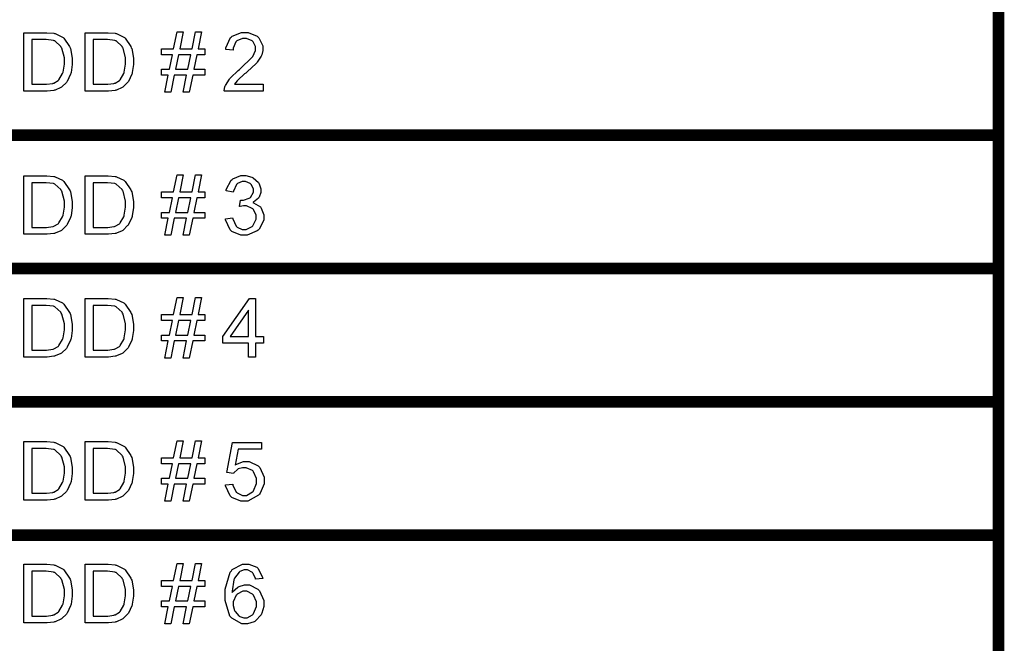
# Model space of a CAD drawing. Units: millimetres. Extents: x 0 to 420, y 0 to 297.
# Drawn here: x 272 to 289, y 143 to 154 of the extents above; entities that cross this region are included whole.
import ezdxf

# ---------------------------------------------------------------- set-up
doc = ezdxf.new("R2010")
doc.units = ezdxf.units.MM

msp = doc.modelspace()

# ---------------------------------------------------------------- linework, layer by layer
at = {"color": 0, "const_width": 0.2}
for points in [[(270.052, 164.854), (288.624, 164.854), (288.624, 126.85), (270.052, 126.85), (270.052, 164.854)], [(235.053, 154.41), (288.624, 154.41), (288.624, 152.11), (235.053, 152.11), (235.053, 154.41)], [(235.053, 152.11), (288.624, 152.11), (288.624, 149.81), (235.053, 149.81), (235.053, 152.11)], [(235.053, 149.81), (288.624, 149.81), (288.624, 147.51), (235.053, 147.51), (235.053, 149.81)], [(235.053, 147.51), (288.624, 147.51), (288.624, 145.209), (235.053, 145.209), (235.053, 147.51)], [(235.053, 145.209), (288.624, 145.209), (288.624, 142.909), (235.053, 142.909), (235.053, 145.209)]]:
    msp.add_lwpolyline(points, close=True, dxfattribs=at)
at = {"color": 0}
for points in [[(271.797, 152.869), (271.797, 153.879), (272.145, 153.879), (272.19, 153.879), (272.314, 153.868), (272.325, 153.865), (272.338, 153.862), (272.461, 153.802), (272.472, 153.794), (272.485, 153.783), (272.585, 153.638), (272.592, 153.62), (272.599, 153.604), (272.632, 153.437), (272.632, 153.38), (272.632, 153.329), (272.61, 153.19), (272.606, 153.175), (272.6, 153.161), (272.542, 153.038), (272.535, 153.029), (272.529, 153.019), (272.453, 152.943), (272.445, 152.937), (272.435, 152.931), (272.336, 152.889), (272.325, 152.886), (272.312, 152.883), (272.198, 152.869), (272.161, 152.869), (271.797, 152.869)], [(272.855, 152.869), (272.855, 153.879), (273.204, 153.879), (273.248, 153.879), (273.372, 153.868), (273.383, 153.865), (273.397, 153.862), (273.519, 153.802), (273.531, 153.794), (273.543, 153.783), (273.644, 153.638), (273.65, 153.62), (273.657, 153.604), (273.69, 153.437), (273.69, 153.38), (273.69, 153.329), (273.668, 153.19), (273.664, 153.175), (273.659, 153.161), (273.601, 153.038), (273.594, 153.029), (273.587, 153.019), (273.511, 152.943), (273.503, 152.937), (273.493, 152.931), (273.394, 152.889), (273.383, 152.886), (273.371, 152.883), (273.256, 152.869), (273.219, 152.869), (272.855, 152.869)], [(274.228, 152.852), (274.288, 153.146), (274.171, 153.146), (274.171, 153.248), (274.309, 153.248), (274.36, 153.499), (274.171, 153.499), (274.171, 153.601), (274.381, 153.601), (274.441, 153.896), (274.545, 153.896), (274.486, 153.601), (274.699, 153.601), (274.76, 153.896), (274.863, 153.896), (274.802, 153.601), (274.922, 153.601), (274.922, 153.499), (274.783, 153.499), (274.731, 153.248), (274.922, 153.248), (274.922, 153.146), (274.71, 153.146), (274.65, 152.852), (274.547, 152.852), (274.606, 153.146), (274.392, 153.146), (274.331, 152.852), (274.228, 152.852)], [(275.925, 152.988), (275.925, 152.869), (275.257, 152.869), (275.256, 152.877), (275.268, 152.949), (275.271, 152.954), (275.275, 152.967), (275.344, 153.078), (275.354, 153.089), (275.363, 153.102), (275.498, 153.227), (275.516, 153.241), (275.542, 153.264), (275.728, 153.444), (275.739, 153.456), (275.749, 153.47), (275.797, 153.573), (275.797, 153.606), (275.797, 153.638), (275.753, 153.722), (275.745, 153.73), (275.735, 153.739), (275.639, 153.781), (275.607, 153.781), (275.57, 153.781), (275.471, 153.737), (275.462, 153.728), (275.453, 153.719), (275.407, 153.614), (275.407, 153.579), (275.281, 153.591), (275.282, 153.616), (275.365, 153.797), (275.38, 153.809), (275.394, 153.821), (275.555, 153.883), (275.61, 153.883), (275.666, 153.883), (275.825, 153.817), (275.84, 153.803), (275.854, 153.791), (275.924, 153.651), (275.924, 153.602), (275.924, 153.573), (275.903, 153.494), (275.9, 153.484), (275.895, 153.474), (275.826, 153.371), (275.817, 153.36), (275.807, 153.35), (275.649, 153.201), (275.627, 153.182), (275.607, 153.167), (275.487, 153.062), (275.483, 153.055), (275.477, 153.05), (275.433, 152.993), (275.431, 152.988), (275.925, 152.988)], [(271.931, 152.988), (272.147, 152.988), (272.185, 152.988), (272.293, 153.003), (272.302, 153.006), (272.312, 153.009), (272.388, 153.053), (272.394, 153.058), (272.401, 153.066), (272.462, 153.173), (272.467, 153.186), (272.471, 153.2), (272.494, 153.336), (272.494, 153.382), (272.494, 153.444), (272.45, 153.612), (272.442, 153.626), (272.432, 153.641), (272.329, 153.736), (272.316, 153.74), (272.307, 153.744), (272.183, 153.76), (272.143, 153.76), (271.931, 153.76), (271.931, 152.988)], [(272.989, 152.988), (273.205, 152.988), (273.244, 152.988), (273.351, 153.003), (273.361, 153.006), (273.371, 153.009), (273.446, 153.053), (273.452, 153.058), (273.459, 153.066), (273.521, 153.173), (273.525, 153.186), (273.529, 153.2), (273.552, 153.336), (273.552, 153.382), (273.552, 153.444), (273.508, 153.612), (273.5, 153.626), (273.49, 153.641), (273.387, 153.736), (273.375, 153.74), (273.365, 153.744), (273.241, 153.76), (273.201, 153.76), (272.989, 153.76), (272.989, 152.988)], [(274.412, 153.248), (274.627, 153.248), (274.679, 153.499), (274.463, 153.499), (274.412, 153.248)], [(271.797, 150.4), (271.797, 151.409), (272.145, 151.409), (272.19, 151.409), (272.314, 151.399), (272.325, 151.396), (272.338, 151.393), (272.461, 151.333), (272.472, 151.324), (272.485, 151.313), (272.585, 151.169), (272.592, 151.151), (272.599, 151.134), (272.632, 150.967), (272.632, 150.911), (272.632, 150.86), (272.61, 150.721), (272.606, 150.705), (272.6, 150.692), (272.542, 150.569), (272.535, 150.559), (272.529, 150.55), (272.453, 150.474), (272.445, 150.467), (272.435, 150.462), (272.336, 150.419), (272.325, 150.416), (272.312, 150.413), (272.198, 150.4), (272.161, 150.4), (271.797, 150.4)], [(272.855, 150.4), (272.855, 151.409), (273.204, 151.409), (273.248, 151.409), (273.372, 151.399), (273.383, 151.396), (273.397, 151.393), (273.519, 151.333), (273.531, 151.324), (273.543, 151.313), (273.644, 151.169), (273.65, 151.151), (273.657, 151.134), (273.69, 150.967), (273.69, 150.911), (273.69, 150.86), (273.668, 150.721), (273.664, 150.705), (273.659, 150.692), (273.601, 150.569), (273.594, 150.559), (273.587, 150.55), (273.511, 150.474), (273.503, 150.467), (273.493, 150.462), (273.394, 150.419), (273.383, 150.416), (273.371, 150.413), (273.256, 150.4), (273.219, 150.4), (272.855, 150.4)], [(274.228, 150.383), (274.288, 150.676), (274.171, 150.676), (274.171, 150.779), (274.309, 150.779), (274.36, 151.029), (274.171, 151.029), (274.171, 151.131), (274.381, 151.131), (274.441, 151.426), (274.545, 151.426), (274.486, 151.131), (274.699, 151.131), (274.76, 151.426), (274.863, 151.426), (274.802, 151.131), (274.922, 151.131), (274.922, 151.029), (274.783, 151.029), (274.731, 150.779), (274.922, 150.779), (274.922, 150.676), (274.71, 150.676), (274.65, 150.383), (274.547, 150.383), (274.606, 150.676), (274.392, 150.676), (274.331, 150.383), (274.228, 150.383)], [(275.275, 150.668), (275.399, 150.685), (275.402, 150.668), (275.462, 150.54), (275.471, 150.532), (275.479, 150.525), (275.566, 150.485), (275.596, 150.485), (275.633, 150.485), (275.735, 150.536), (275.746, 150.546), (275.756, 150.557), (275.806, 150.663), (275.806, 150.697), (275.806, 150.733), (275.759, 150.83), (275.749, 150.838), (275.739, 150.848), (275.64, 150.893), (275.608, 150.893), (275.587, 150.893), (275.529, 150.882), (275.52, 150.879), (275.533, 150.988), (275.534, 150.988), (275.555, 150.987), (275.555, 150.987), (275.589, 150.987), (275.686, 151.021), (275.697, 151.028), (275.707, 151.035), (275.76, 151.126), (275.76, 151.155), (275.76, 151.184), (275.72, 151.261), (275.713, 151.268), (275.705, 151.276), (275.622, 151.313), (275.595, 151.313), (275.564, 151.313), (275.482, 151.276), (275.473, 151.268), (275.465, 151.261), (275.414, 151.144), (275.412, 151.129), (275.287, 151.152), (275.29, 151.172), (275.377, 151.334), (275.391, 151.345), (275.403, 151.357), (275.544, 151.414), (275.592, 151.414), (275.629, 151.414), (275.731, 151.386), (275.744, 151.379), (275.755, 151.374), (275.844, 151.294), (275.851, 151.283), (275.856, 151.273), (275.887, 151.182), (275.887, 151.152), (275.887, 151.123), (275.858, 151.043), (275.853, 151.034), (275.845, 151.025), (275.759, 150.954), (275.748, 150.948), (275.763, 150.945), (275.879, 150.874), (275.887, 150.863), (275.895, 150.851), (275.936, 150.737), (275.936, 150.699), (275.936, 150.643), (275.856, 150.49), (275.841, 150.474), (275.825, 150.459), (275.652, 150.383), (275.596, 150.383), (275.541, 150.383), (275.389, 150.449), (275.376, 150.462), (275.36, 150.476), (275.277, 150.648), (275.275, 150.668)], [(271.931, 150.518), (272.147, 150.518), (272.185, 150.518), (272.293, 150.533), (272.302, 150.536), (272.312, 150.54), (272.388, 150.583), (272.394, 150.588), (272.401, 150.597), (272.462, 150.704), (272.467, 150.716), (272.471, 150.731), (272.494, 150.867), (272.494, 150.912), (272.494, 150.974), (272.45, 151.142), (272.442, 151.156), (272.432, 151.171), (272.329, 151.266), (272.316, 151.271), (272.307, 151.275), (272.183, 151.291), (272.143, 151.291), (271.931, 151.291), (271.931, 150.518)], [(272.989, 150.518), (273.205, 150.518), (273.244, 150.518), (273.351, 150.533), (273.361, 150.536), (273.371, 150.54), (273.446, 150.583), (273.452, 150.588), (273.459, 150.597), (273.521, 150.704), (273.525, 150.716), (273.529, 150.731), (273.552, 150.867), (273.552, 150.912), (273.552, 150.974), (273.508, 151.142), (273.5, 151.156), (273.49, 151.171), (273.387, 151.266), (273.375, 151.271), (273.365, 151.275), (273.241, 151.291), (273.201, 151.291), (272.989, 151.291), (272.989, 150.518)], [(274.412, 150.779), (274.627, 150.779), (274.679, 151.029), (274.463, 151.029), (274.412, 150.779)], [(271.797, 148.283), (271.797, 149.293), (272.145, 149.293), (272.19, 149.293), (272.314, 149.282), (272.325, 149.279), (272.338, 149.276), (272.461, 149.216), (272.472, 149.208), (272.485, 149.197), (272.585, 149.052), (272.592, 149.034), (272.599, 149.017), (272.632, 148.851), (272.632, 148.794), (272.632, 148.743), (272.61, 148.604), (272.606, 148.589), (272.6, 148.575), (272.542, 148.452), (272.535, 148.443), (272.529, 148.433), (272.453, 148.357), (272.445, 148.35), (272.435, 148.345), (272.336, 148.302), (272.325, 148.299), (272.312, 148.297), (272.198, 148.283), (272.161, 148.283), (271.797, 148.283)], [(272.855, 148.283), (272.855, 149.293), (273.204, 149.293), (273.248, 149.293), (273.372, 149.282), (273.383, 149.279), (273.397, 149.276), (273.519, 149.216), (273.531, 149.208), (273.543, 149.197), (273.644, 149.052), (273.65, 149.034), (273.657, 149.017), (273.69, 148.851), (273.69, 148.794), (273.69, 148.743), (273.668, 148.604), (273.664, 148.589), (273.659, 148.575), (273.601, 148.452), (273.594, 148.443), (273.587, 148.433), (273.511, 148.357), (273.503, 148.35), (273.493, 148.345), (273.394, 148.302), (273.383, 148.299), (273.371, 148.297), (273.256, 148.283), (273.219, 148.283), (272.855, 148.283)], [(274.228, 148.266), (274.288, 148.56), (274.171, 148.56), (274.171, 148.662), (274.309, 148.662), (274.36, 148.913), (274.171, 148.913), (274.171, 149.014), (274.381, 149.014), (274.441, 149.309), (274.545, 149.309), (274.486, 149.014), (274.699, 149.014), (274.76, 149.309), (274.863, 149.309), (274.802, 149.014), (274.922, 149.014), (274.922, 148.913), (274.783, 148.913), (274.731, 148.662), (274.922, 148.662), (274.922, 148.56), (274.71, 148.56), (274.65, 148.266), (274.547, 148.266), (274.606, 148.56), (274.392, 148.56), (274.331, 148.266), (274.228, 148.266)], [(275.672, 148.283), (275.672, 148.524), (275.232, 148.524), (275.232, 148.639), (275.694, 149.293), (275.796, 149.293), (275.796, 148.639), (275.932, 148.639), (275.932, 148.524), (275.796, 148.524), (275.796, 148.283), (275.672, 148.283)], [(271.931, 148.401), (272.147, 148.401), (272.185, 148.401), (272.293, 148.417), (272.302, 148.419), (272.312, 148.423), (272.388, 148.466), (272.394, 148.472), (272.401, 148.48), (272.462, 148.587), (272.467, 148.6), (272.471, 148.614), (272.494, 148.75), (272.494, 148.796), (272.494, 148.858), (272.45, 149.025), (272.442, 149.04), (272.432, 149.055), (272.329, 149.15), (272.316, 149.154), (272.307, 149.158), (272.183, 149.174), (272.143, 149.174), (271.931, 149.174), (271.931, 148.401)], [(272.989, 148.401), (273.205, 148.401), (273.244, 148.401), (273.351, 148.417), (273.361, 148.419), (273.371, 148.423), (273.446, 148.466), (273.452, 148.472), (273.459, 148.48), (273.521, 148.587), (273.525, 148.6), (273.529, 148.614), (273.552, 148.75), (273.552, 148.796), (273.552, 148.858), (273.508, 149.025), (273.5, 149.04), (273.49, 149.055), (273.387, 149.15), (273.375, 149.154), (273.365, 149.158), (273.241, 149.174), (273.201, 149.174), (272.989, 149.174), (272.989, 148.401)], [(275.672, 148.639), (275.672, 149.093), (275.355, 148.639), (275.672, 148.639)], [(274.412, 148.662), (274.627, 148.662), (274.679, 148.913), (274.463, 148.913), (274.412, 148.662)], [(271.797, 145.814), (271.797, 146.823), (272.145, 146.823), (272.19, 146.823), (272.314, 146.813), (272.325, 146.81), (272.338, 146.807), (272.461, 146.747), (272.472, 146.738), (272.485, 146.727), (272.585, 146.582), (272.592, 146.565), (272.599, 146.548), (272.632, 146.381), (272.632, 146.325), (272.632, 146.274), (272.61, 146.134), (272.606, 146.119), (272.6, 146.106), (272.542, 145.983), (272.535, 145.973), (272.529, 145.964), (272.453, 145.888), (272.445, 145.881), (272.435, 145.876), (272.336, 145.833), (272.325, 145.83), (272.312, 145.827), (272.198, 145.814), (272.161, 145.814), (271.797, 145.814)], [(272.855, 145.814), (272.855, 146.823), (273.204, 146.823), (273.248, 146.823), (273.372, 146.813), (273.383, 146.81), (273.397, 146.807), (273.519, 146.747), (273.531, 146.738), (273.543, 146.727), (273.644, 146.582), (273.65, 146.565), (273.657, 146.548), (273.69, 146.381), (273.69, 146.325), (273.69, 146.274), (273.668, 146.134), (273.664, 146.119), (273.659, 146.106), (273.601, 145.983), (273.594, 145.973), (273.587, 145.964), (273.511, 145.888), (273.503, 145.881), (273.493, 145.876), (273.394, 145.833), (273.383, 145.83), (273.371, 145.827), (273.256, 145.814), (273.219, 145.814), (272.855, 145.814)], [(274.228, 145.797), (274.288, 146.09), (274.171, 146.09), (274.171, 146.192), (274.309, 146.192), (274.36, 146.443), (274.171, 146.443), (274.171, 146.545), (274.381, 146.545), (274.441, 146.84), (274.545, 146.84), (274.486, 146.545), (274.699, 146.545), (274.76, 146.84), (274.863, 146.84), (274.802, 146.545), (274.922, 146.545), (274.922, 146.443), (274.783, 146.443), (274.731, 146.192), (274.922, 146.192), (274.922, 146.09), (274.71, 146.09), (274.65, 145.797), (274.547, 145.797), (274.606, 146.09), (274.392, 146.09), (274.331, 145.797), (274.228, 145.797)], [(275.275, 146.08), (275.405, 146.089), (275.406, 146.074), (275.462, 145.954), (275.471, 145.946), (275.479, 145.939), (275.57, 145.897), (275.6, 145.897), (275.637, 145.897), (275.741, 145.955), (275.752, 145.966), (275.761, 145.977), (275.812, 146.104), (275.812, 146.145), (275.812, 146.188), (275.763, 146.303), (275.753, 146.312), (275.744, 146.323), (275.635, 146.374), (275.599, 146.374), (275.571, 146.374), (275.497, 146.352), (275.49, 146.347), (275.482, 146.343), (275.418, 146.283), (275.414, 146.275), (275.297, 146.291), (275.395, 146.811), (275.897, 146.811), (275.897, 146.693), (275.494, 146.693), (275.441, 146.42), (275.456, 146.431), (275.587, 146.483), (275.631, 146.483), (275.686, 146.483), (275.839, 146.407), (275.854, 146.392), (275.869, 146.377), (275.944, 146.212), (275.944, 146.157), (275.944, 146.098), (275.877, 145.936), (275.865, 145.92), (275.848, 145.899), (275.662, 145.797), (275.6, 145.797), (275.544, 145.797), (275.389, 145.862), (275.376, 145.874), (275.36, 145.888), (275.277, 146.059), (275.275, 146.08)], [(271.931, 145.932), (272.147, 145.932), (272.185, 145.932), (272.293, 145.947), (272.302, 145.95), (272.312, 145.954), (272.388, 145.997), (272.394, 146.002), (272.401, 146.011), (272.462, 146.118), (272.467, 146.13), (272.471, 146.144), (272.494, 146.28), (272.494, 146.326), (272.494, 146.388), (272.45, 146.556), (272.442, 146.57), (272.432, 146.585), (272.329, 146.68), (272.316, 146.685), (272.307, 146.688), (272.183, 146.705), (272.143, 146.705), (271.931, 146.705), (271.931, 145.932)], [(272.989, 145.932), (273.205, 145.932), (273.244, 145.932), (273.351, 145.947), (273.361, 145.95), (273.371, 145.954), (273.446, 145.997), (273.452, 146.002), (273.459, 146.011), (273.521, 146.118), (273.525, 146.13), (273.529, 146.144), (273.552, 146.28), (273.552, 146.326), (273.552, 146.388), (273.508, 146.556), (273.5, 146.57), (273.49, 146.585), (273.387, 146.68), (273.375, 146.685), (273.365, 146.688), (273.241, 146.705), (273.201, 146.705), (272.989, 146.705), (272.989, 145.932)], [(274.412, 146.192), (274.627, 146.192), (274.679, 146.443), (274.463, 146.443), (274.412, 146.192)], [(271.797, 143.697), (271.797, 144.707), (272.145, 144.707), (272.19, 144.707), (272.314, 144.696), (272.325, 144.693), (272.338, 144.69), (272.461, 144.63), (272.472, 144.621), (272.485, 144.61), (272.585, 144.466), (272.592, 144.448), (272.599, 144.431), (272.632, 144.264), (272.632, 144.208), (272.632, 144.157), (272.61, 144.018), (272.606, 144.003), (272.6, 143.989), (272.542, 143.866), (272.535, 143.857), (272.529, 143.847), (272.453, 143.771), (272.445, 143.764), (272.435, 143.759), (272.336, 143.716), (272.325, 143.713), (272.312, 143.71), (272.198, 143.697), (272.161, 143.697), (271.797, 143.697)], [(272.855, 143.697), (272.855, 144.707), (273.204, 144.707), (273.248, 144.707), (273.372, 144.696), (273.383, 144.693), (273.397, 144.69), (273.519, 144.63), (273.531, 144.621), (273.543, 144.61), (273.644, 144.466), (273.65, 144.448), (273.657, 144.431), (273.69, 144.264), (273.69, 144.208), (273.69, 144.157), (273.668, 144.018), (273.664, 144.003), (273.659, 143.989), (273.601, 143.866), (273.594, 143.857), (273.587, 143.847), (273.511, 143.771), (273.503, 143.764), (273.493, 143.759), (273.394, 143.716), (273.383, 143.713), (273.371, 143.71), (273.256, 143.697), (273.219, 143.697), (272.855, 143.697)], [(274.228, 143.68), (274.288, 143.974), (274.171, 143.974), (274.171, 144.076), (274.309, 144.076), (274.36, 144.326), (274.171, 144.326), (274.171, 144.429), (274.381, 144.429), (274.441, 144.723), (274.545, 144.723), (274.486, 144.429), (274.699, 144.429), (274.76, 144.723), (274.863, 144.723), (274.802, 144.429), (274.922, 144.429), (274.922, 144.326), (274.783, 144.326), (274.731, 144.076), (274.922, 144.076), (274.922, 143.974), (274.71, 143.974), (274.65, 143.68), (274.547, 143.68), (274.606, 143.974), (274.392, 143.974), (274.331, 143.68), (274.228, 143.68)], [(275.92, 144.46), (275.797, 144.451), (275.795, 144.463), (275.755, 144.551), (275.75, 144.557), (275.742, 144.566), (275.654, 144.61), (275.625, 144.61), (275.599, 144.61), (275.527, 144.583), (275.52, 144.577), (275.511, 144.571), (275.433, 144.466), (275.428, 144.452), (275.421, 144.439), (275.392, 144.245), (275.392, 144.219), (275.399, 144.232), (275.491, 144.315), (275.503, 144.321), (275.513, 144.326), (275.606, 144.353), (275.637, 144.353), (275.69, 144.353), (275.835, 144.277), (275.85, 144.262), (275.863, 144.247), (275.936, 144.081), (275.936, 144.026), (275.936, 143.982), (275.902, 143.864), (275.897, 143.85), (275.89, 143.836), (275.795, 143.731), (275.783, 143.723), (275.771, 143.716), (275.658, 143.68), (275.621, 143.68), (275.558, 143.68), (275.384, 143.775), (275.367, 143.795), (275.351, 143.814), (275.269, 144.081), (275.269, 144.169), (275.269, 144.277), (275.36, 144.573), (275.378, 144.595), (275.394, 144.616), (275.573, 144.711), (275.633, 144.711), (275.681, 144.711), (275.815, 144.656), (275.827, 144.645), (275.84, 144.634), (275.917, 144.481), (275.92, 144.46)], [(271.931, 143.815), (272.147, 143.815), (272.185, 143.815), (272.293, 143.831), (272.302, 143.833), (272.312, 143.837), (272.388, 143.88), (272.394, 143.885), (272.401, 143.894), (272.462, 144.001), (272.467, 144.013), (272.471, 144.028), (272.494, 144.164), (272.494, 144.209), (272.494, 144.272), (272.45, 144.439), (272.442, 144.453), (272.432, 144.469), (272.329, 144.564), (272.316, 144.568), (272.307, 144.572), (272.183, 144.588), (272.143, 144.588), (271.931, 144.588), (271.931, 143.815)], [(272.989, 143.815), (273.205, 143.815), (273.244, 143.815), (273.351, 143.831), (273.361, 143.833), (273.371, 143.837), (273.446, 143.88), (273.452, 143.885), (273.459, 143.894), (273.521, 144.001), (273.525, 144.013), (273.529, 144.028), (273.552, 144.164), (273.552, 144.209), (273.552, 144.272), (273.508, 144.439), (273.5, 144.453), (273.49, 144.469), (273.387, 144.564), (273.375, 144.568), (273.365, 144.572), (273.241, 144.588), (273.201, 144.588), (272.989, 144.588), (272.989, 143.815)], [(274.412, 144.076), (274.627, 144.076), (274.679, 144.326), (274.463, 144.326), (274.412, 144.076)], [(275.412, 144.025), (275.412, 143.994), (275.435, 143.912), (275.439, 143.901), (275.443, 143.891), (275.506, 143.818), (275.515, 143.813), (275.523, 143.808), (275.593, 143.781), (275.618, 143.781), (275.651, 143.781), (275.744, 143.836), (275.753, 143.846), (275.763, 143.857), (275.81, 143.977), (275.81, 144.017), (275.81, 144.058), (275.763, 144.172), (275.755, 144.182), (275.745, 144.193), (275.646, 144.243), (275.614, 144.243), (275.578, 144.243), (275.48, 144.193), (275.471, 144.182), (275.461, 144.172), (275.412, 144.062), (275.412, 144.025)]]:
    msp.add_lwpolyline(points, close=True, dxfattribs=at)

doc.saveas('drawing.dxf')
